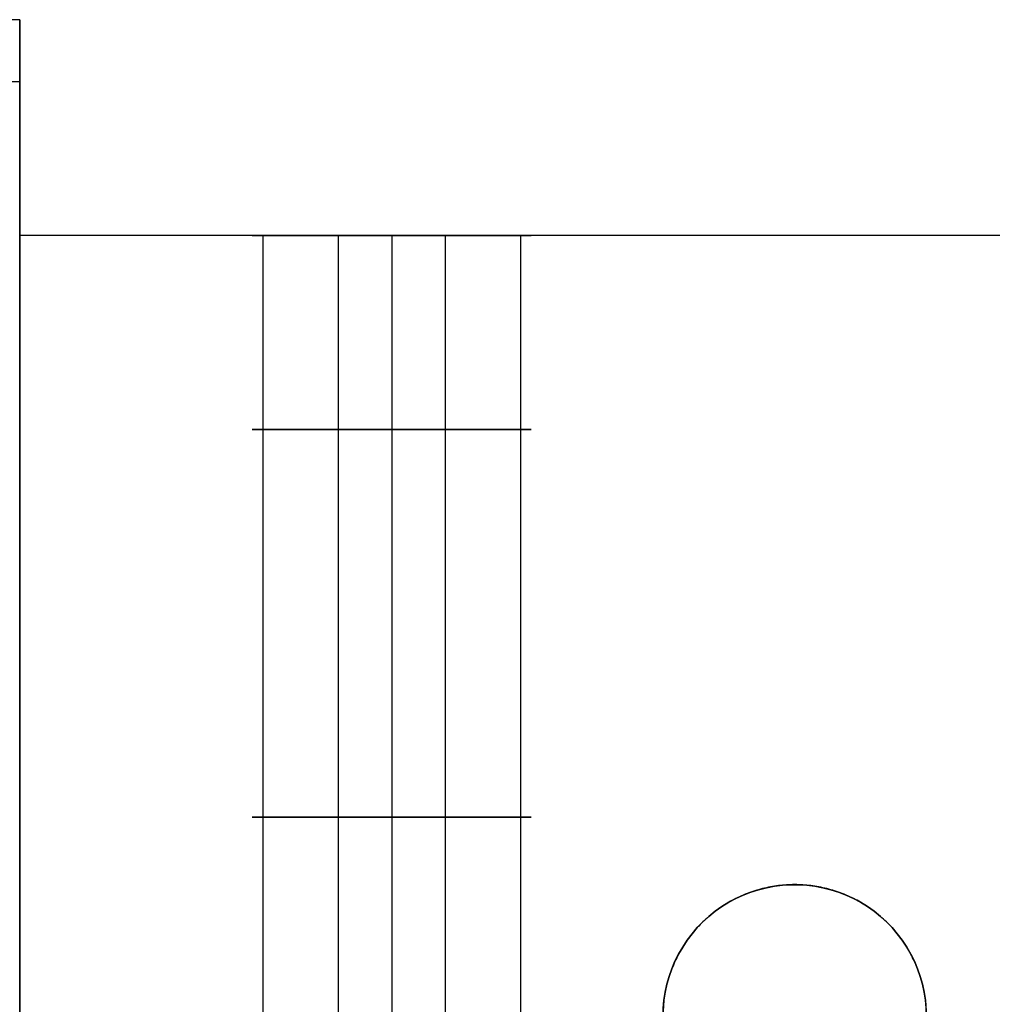
# Model space of a CAD drawing. Units: millimetres. Extents: x -1196 to -86, y -3923 to -3369.
# Drawn here: x -666 to -634, y -3401 to -3369 of the extents above; entities that cross this region are included whole.
import ezdxf

# ---------------------------------------------------------------- set-up
doc = ezdxf.new("R2010")
doc.units = ezdxf.units.MM
doc.header["$MEASUREMENT"] = 0
doc.layers.get('0').update_dxf_attribs({"color": 8, "linetype": 'CONTINUOUS'})

# ---------------------------------------------------------------- blocks, each defined once
blk = doc.blocks.new('sgBrepBlock__757116448')
at = {"color": 0}
for p, q in [((-13, 548.629, -779.844), (-13, 498.629, -779.844)), ((-13, 548.629, -770.844), (-13, 498.629, -770.844))]:
    blk.add_line(p, q, dxfattribs=at)
blk.add_polyline3d([(-13, 548.629, -779.844), (-13.277, 548.629, -779.835), (-13.553, 548.629, -779.81), (-13.827, 548.629, -779.767), (-14.098, 548.629, -779.708), (-14.364, 548.629, -779.632), (-14.626, 548.629, -779.54), (-14.881, 548.629, -779.432), (-15.129, 548.629, -779.309), (-15.369, 548.629, -779.17), (-15.6, 548.629, -779.017), (-15.821, 548.629, -778.85), (-16.032, 548.629, -778.67), (-16.231, 548.629, -778.477), (-16.417, 548.629, -778.272), (-16.591, 548.629, -778.056), (-16.751, 548.629, -777.83), (-16.897, 548.629, -777.594), (-17.028, 548.629, -777.35), (-17.144, 548.629, -777.098), (-17.244, 548.629, -776.84), (-17.328, 548.629, -776.575), (-17.396, 548.629, -776.307), (-17.447, 548.629, -776.034), (-17.481, 548.629, -775.759), (-17.498, 548.629, -775.483), (-17.498, 548.629, -775.205), (-17.481, 548.629, -774.929), (-17.447, 548.629, -774.654), (-17.396, 548.629, -774.381), (-17.328, 548.629, -774.113), (-17.244, 548.629, -773.848), (-17.144, 548.629, -773.59), (-17.028, 548.629, -773.338), (-16.897, 548.629, -773.094), (-16.751, 548.629, -772.858), (-16.591, 548.629, -772.632), (-16.417, 548.629, -772.416), (-16.231, 548.629, -772.211), (-16.032, 548.629, -772.018), (-15.821, 548.629, -771.838), (-15.6, 548.629, -771.671), (-15.369, 548.629, -771.518), (-15.129, 548.629, -771.379), (-14.881, 548.629, -771.256), (-14.626, 548.629, -771.148), (-14.364, 548.629, -771.056), (-14.098, 548.629, -770.98), (-13.827, 548.629, -770.921), (-13.553, 548.629, -770.878), (-13, 548.629, -770.844)], dxfattribs=at)
for points in [[(-17.157, 548.629, -773.622), (-17.157, 498.629, -773.622)], [(-17.157, 548.629, -777.066), (-17.157, 498.629, -777.066)], [(-14.722, 548.629, -771.187), (-14.722, 498.629, -771.187)], [(-14.722, 548.629, -779.501), (-14.722, 498.629, -779.501)], [(-13, 542.379, -770.844), (-13.277, 542.379, -770.853), (-13.553, 542.379, -770.878), (-13.827, 542.379, -770.921), (-14.098, 542.379, -770.98), (-14.364, 542.379, -771.056), (-14.626, 542.379, -771.148), (-14.881, 542.379, -771.256), (-15.129, 542.379, -771.379), (-15.369, 542.379, -771.518), (-15.6, 542.379, -771.671), (-15.821, 542.379, -771.838), (-16.032, 542.379, -772.018), (-16.231, 542.379, -772.211), (-16.417, 542.379, -772.416), (-16.591, 542.379, -772.632), (-16.751, 542.379, -772.858), (-16.897, 542.379, -773.094), (-17.028, 542.379, -773.338), (-17.144, 542.379, -773.59), (-17.244, 542.379, -773.848), (-17.328, 542.379, -774.113), (-17.396, 542.379, -774.381), (-17.447, 542.379, -774.654), (-17.481, 542.379, -774.929), (-17.498, 542.379, -775.205), (-17.498, 542.379, -775.483), (-17.481, 542.379, -775.759), (-17.447, 542.379, -776.034), (-17.396, 542.379, -776.307), (-17.328, 542.379, -776.575), (-17.244, 542.379, -776.84), (-17.144, 542.379, -777.098), (-17.028, 542.379, -777.35), (-16.897, 542.379, -777.594), (-16.751, 542.379, -777.83), (-16.591, 542.379, -778.056), (-16.417, 542.379, -778.272), (-16.231, 542.379, -778.477), (-16.032, 542.379, -778.67), (-15.821, 542.379, -778.85), (-15.6, 542.379, -779.017), (-15.369, 542.379, -779.17), (-15.129, 542.379, -779.309), (-14.881, 542.379, -779.432), (-14.626, 542.379, -779.54), (-14.364, 542.379, -779.632), (-14.098, 542.379, -779.708), (-13.827, 542.379, -779.767), (-13.553, 542.379, -779.81), (-13, 542.379, -779.844)], [(-13, 529.879, -770.844), (-13.277, 529.879, -770.853), (-13.553, 529.879, -770.878), (-13.827, 529.879, -770.921), (-14.098, 529.879, -770.98), (-14.364, 529.879, -771.056), (-14.626, 529.879, -771.148), (-14.881, 529.879, -771.256), (-15.129, 529.879, -771.379), (-15.369, 529.879, -771.518), (-15.6, 529.879, -771.671), (-15.821, 529.879, -771.838), (-16.032, 529.879, -772.018), (-16.231, 529.879, -772.211), (-16.417, 529.879, -772.416), (-16.591, 529.879, -772.632), (-16.751, 529.879, -772.858), (-16.897, 529.879, -773.094), (-17.028, 529.879, -773.338), (-17.144, 529.879, -773.59), (-17.244, 529.879, -773.848), (-17.328, 529.879, -774.113), (-17.396, 529.879, -774.381), (-17.447, 529.879, -774.654), (-17.481, 529.879, -774.929), (-17.498, 529.879, -775.205), (-17.498, 529.879, -775.483), (-17.481, 529.879, -775.759), (-17.447, 529.879, -776.034), (-17.396, 529.879, -776.307), (-17.328, 529.879, -776.575), (-17.244, 529.879, -776.84), (-17.144, 529.879, -777.098), (-17.028, 529.879, -777.35), (-16.897, 529.879, -777.594), (-16.751, 529.879, -777.83), (-16.591, 529.879, -778.056), (-16.417, 529.879, -778.272), (-16.231, 529.879, -778.477), (-16.032, 529.879, -778.67), (-15.821, 529.879, -778.85), (-15.6, 529.879, -779.017), (-15.369, 529.879, -779.17), (-15.129, 529.879, -779.309), (-14.881, 529.879, -779.432), (-14.626, 529.879, -779.54), (-14.364, 529.879, -779.632), (-14.098, 529.879, -779.708), (-13.827, 529.879, -779.767), (-13.553, 529.879, -779.81), (-13, 529.879, -779.844)]]:
    blk.add_spline(points, degree=3, dxfattribs=at)
at = {"color": 0, "invisible_edges": 15}
for points in [[(-17.328, 498.629, -774.113), (-17.328, 548.629, -774.113), (-17.481, 548.629, -774.929)], [(-17.481, 498.629, -774.929), (-17.481, 548.629, -774.929), (-17.481, 548.629, -775.759)], [(-17.481, 498.629, -774.929), (-17.328, 498.629, -774.113), (-17.481, 548.629, -774.929)], [(-17.481, 498.629, -775.759), (-17.481, 548.629, -775.759), (-17.328, 548.629, -776.575)], [(-17.481, 498.629, -775.759), (-17.481, 498.629, -774.929), (-17.481, 548.629, -775.759)], [(-17.328, 498.629, -776.575), (-17.481, 498.629, -775.759), (-17.328, 548.629, -776.575)], [(-17.028, 498.629, -773.338), (-17.028, 548.629, -773.338), (-17.328, 548.629, -774.113)], [(-17.328, 498.629, -774.113), (-17.028, 498.629, -773.338), (-17.328, 548.629, -774.113)], [(-17.328, 498.629, -776.575), (-17.328, 548.629, -776.575), (-17.028, 548.629, -777.35)], [(-17.028, 498.629, -777.35), (-17.328, 498.629, -776.575), (-17.028, 548.629, -777.35)], [(-16.591, 498.629, -772.632), (-16.591, 548.629, -772.632), (-17.028, 548.629, -773.338)], [(-17.028, 498.629, -773.338), (-16.591, 498.629, -772.632), (-17.028, 548.629, -773.338)], [(-16.591, 498.629, -778.056), (-17.028, 548.629, -777.35), (-16.591, 548.629, -778.056)], [(-16.591, 498.629, -778.056), (-17.028, 498.629, -777.35), (-17.028, 548.629, -777.35)], [(-16.032, 498.629, -772.018), (-16.032, 548.629, -772.018), (-16.591, 548.629, -772.632)], [(-16.591, 498.629, -772.632), (-16.032, 498.629, -772.018), (-16.591, 548.629, -772.632)], [(-16.591, 498.629, -778.056), (-16.591, 548.629, -778.056), (-16.032, 548.629, -778.67)], [(-16.032, 498.629, -778.67), (-16.591, 498.629, -778.056), (-16.032, 548.629, -778.67)], [(-15.369, 498.629, -771.518), (-15.369, 548.629, -771.518), (-16.032, 548.629, -772.018)], [(-16.032, 498.629, -772.018), (-15.369, 498.629, -771.518), (-16.032, 548.629, -772.018)], [(-15.369, 498.629, -779.17), (-16.032, 548.629, -778.67), (-15.369, 548.629, -779.17)], [(-15.369, 498.629, -779.17), (-16.032, 498.629, -778.67), (-16.032, 548.629, -778.67)], [(-14.626, 498.629, -771.148), (-14.626, 548.629, -771.148), (-15.369, 548.629, -771.518)], [(-15.369, 498.629, -771.518), (-14.626, 498.629, -771.148), (-15.369, 548.629, -771.518)], [(-15.369, 498.629, -779.17), (-15.369, 548.629, -779.17), (-14.626, 548.629, -779.54)], [(-14.626, 498.629, -779.54), (-15.369, 498.629, -779.17), (-14.626, 548.629, -779.54)], [(-13.827, 498.629, -770.921), (-13.827, 548.629, -770.921), (-14.626, 548.629, -771.148)], [(-14.626, 498.629, -771.148), (-13.827, 498.629, -770.921), (-14.626, 548.629, -771.148)], [(-13.827, 498.629, -779.767), (-14.626, 498.629, -779.54), (-14.626, 548.629, -779.54)], [(-13.827, 498.629, -779.767), (-14.626, 548.629, -779.54), (-13.827, 548.629, -779.767)], [(-13, 498.629, -770.844), (-13, 548.629, -770.844), (-13.827, 548.629, -770.921)], [(-13.827, 498.629, -770.921), (-13, 498.629, -770.844), (-13.827, 548.629, -770.921)], [(-13, 498.629, -779.844), (-13.827, 498.629, -779.767), (-13.827, 548.629, -779.767)], [(-13, 498.629, -779.844), (-13.827, 548.629, -779.767), (-13, 548.629, -779.844)]]:
    blk.add_3dface(points, dxfattribs=at)
blk = doc.blocks.new('sgBrepBlock__306891232')
at = {"color": 0}
for q in [(-505, 553.594, 636.659), (-25, 493.594, 636.659)]:
    blk.add_line((-25, 553.594, 636.659), q, dxfattribs=at)
at = {"color": 0, "invisible_edges": 15}
for points in [[(-505, 553.594, 636.659), (-25, 553.594, 636.659), (-45, 496.629, 636.659)], [(-25, 553.594, 636.659), (-25, 493.594, 636.659), (-45, 496.629, 636.659)]]:
    blk.add_3dface(points, dxfattribs=at)
blk = doc.blocks.new('sgBrepBlock__306891408')
at = {"color": 0}
for p, q in [((-25, 553.594, 636.659), (-505, 553.594, 636.659)), ((-25, 553.594, 659.659), (-505, 553.594, 659.659)), ((-25, 553.594, 659.659), (-25, 553.594, 636.659))]:
    blk.add_line(p, q, dxfattribs=at)
at = {"color": 0, "invisible_edges": 15}
for points in [[(-25, 553.594, 636.659), (-505, 553.594, 636.659), (-505, 553.594, 659.659)], [(-25, 553.594, 659.659), (-25, 553.594, 636.659), (-505, 553.594, 659.659)]]:
    blk.add_3dface(points, dxfattribs=at)
blk = doc.blocks.new('sgBrepBlock__306891584')
at = {"color": 0}
for p, q in [((-25, 555.594, 659.659), (-505, 555.594, 659.659)), ((-25, 555.594, 659.659), (-25, 553.594, 659.659)), ((-25, 553.594, 659.659), (-505, 553.594, 659.659))]:
    blk.add_line(p, q, dxfattribs=at)
at = {"color": 0, "invisible_edges": 15}
for points in [[(-505, 553.594, 659.659), (-25, 555.594, 659.659), (-25, 553.594, 659.659)], [(-505, 555.594, 659.659), (-25, 555.594, 659.659), (-505, 553.594, 659.659)]]:
    blk.add_3dface(points, dxfattribs=at)
blk = doc.blocks.new('sgBrepBlock__306891760')
at = {"color": 0}
for p, q in [((-25, 555.594, 659.659), (-505, 555.594, 659.659)), ((-25, 555.594, 634.243), (-505, 555.594, 634.243)), ((-25, 555.594, 634.243), (-25, 555.594, 659.659))]:
    blk.add_line(p, q, dxfattribs=at)
at = {"color": 0, "invisible_edges": 15}
for points in [[(-25, 555.594, 659.659), (-505, 555.594, 659.659), (-505, 555.594, 634.243)], [(-25, 555.594, 634.243), (-25, 555.594, 659.659), (-505, 555.594, 634.243)]]:
    blk.add_3dface(points, dxfattribs=at)
blk = doc.blocks.new('sgBrepBlock__306892816')
at = {"color": 0}
for p, q in [((-4.25, 523.449, -855.344), (-4.25, 523.449, 634.656)), ((4.25, 523.449, -855.344), (4.25, 523.449, 634.656))]:
    blk.add_line(p, q, dxfattribs=at)
for points in [[(4.25, 523.449, 634.656), (4.242, 523.71, 634.656), (4.218, 523.971, 634.656), (4.178, 524.23, 634.656), (4.122, 524.485, 634.656), (4.05, 524.737, 634.656), (3.963, 524.984, 634.656), (3.861, 525.225, 634.656), (3.744, 525.459, 634.656), (3.613, 525.686, 634.656), (3.469, 525.904, 634.656), (3.311, 526.113, 634.656), (3.141, 526.312, 634.656), (2.959, 526.5, 634.656), (2.765, 526.676, 634.656), (2.561, 526.84, 634.656), (2.348, 526.992, 634.656), (2.125, 527.129, 634.656), (1.894, 527.253, 634.656), (1.657, 527.363, 634.656), (1.413, 527.457, 634.656), (1.163, 527.536, 634.656), (0.909, 527.6, 634.656), (0.652, 527.648, 634.656), (0.392, 527.681, 634.656), (0.131, 527.697, 634.656), (-0.131, 527.697, 634.656), (-0.392, 527.681, 634.656), (-0.652, 527.648, 634.656), (-0.909, 527.6, 634.656), (-1.163, 527.536, 634.656), (-1.413, 527.457, 634.656), (-1.657, 527.363, 634.656), (-1.894, 527.253, 634.656), (-2.125, 527.129, 634.656), (-2.348, 526.992, 634.656), (-2.561, 526.84, 634.656), (-2.765, 526.676, 634.656), (-2.959, 526.5, 634.656), (-3.141, 526.312, 634.656), (-3.311, 526.113, 634.656), (-3.469, 525.904, 634.656), (-3.613, 525.686, 634.656), (-3.744, 525.459, 634.656), (-3.861, 525.225, 634.656), (-3.963, 524.984, 634.656), (-4.05, 524.737, 634.656), (-4.122, 524.485, 634.656), (-4.178, 524.23, 634.656), (-4.218, 523.971, 634.656), (-4.25, 523.449, 634.656)], [(-4.25, 523.449, -855.344), (-4.242, 523.71, -855.344), (-4.218, 523.971, -855.344), (-4.178, 524.23, -855.344), (-4.122, 524.485, -855.344), (-4.05, 524.737, -855.344), (-3.963, 524.984, -855.344), (-3.861, 525.225, -855.344), (-3.744, 525.459, -855.344), (-3.613, 525.686, -855.344), (-3.469, 525.904, -855.344), (-3.311, 526.113, -855.344), (-3.141, 526.312, -855.344), (-2.959, 526.5, -855.344), (-2.765, 526.676, -855.344), (-2.561, 526.84, -855.344), (-2.348, 526.992, -855.344), (-2.125, 527.129, -855.344), (-1.894, 527.253, -855.344), (-1.657, 527.363, -855.344), (-1.413, 527.457, -855.344), (-1.163, 527.536, -855.344), (-0.909, 527.6, -855.344), (-0.652, 527.648, -855.344), (-0.392, 527.681, -855.344), (-0.131, 527.697, -855.344), (0.131, 527.697, -855.344), (0.392, 527.681, -855.344), (0.652, 527.648, -855.344), (0.909, 527.6, -855.344), (1.163, 527.536, -855.344), (1.413, 527.457, -855.344), (1.657, 527.363, -855.344), (1.894, 527.253, -855.344), (2.125, 527.129, -855.344), (2.348, 526.992, -855.344), (2.561, 526.84, -855.344), (2.765, 526.676, -855.344), (2.959, 526.5, -855.344), (3.141, 526.312, -855.344), (3.311, 526.113, -855.344), (3.469, 525.904, -855.344), (3.613, 525.686, -855.344), (3.744, 525.459, -855.344), (3.861, 525.225, -855.344), (3.963, 524.984, -855.344), (4.05, 524.737, -855.344), (4.122, 524.485, -855.344), (4.178, 524.23, -855.344), (4.218, 523.971, -855.344), (4.25, 523.449, -855.344)]]:
    blk.add_polyline3d(points, dxfattribs=at)
for points in [[(4.25, 523.449, -669.094), (4.242, 523.71, -669.094), (4.218, 523.971, -669.094), (4.178, 524.23, -669.094), (4.122, 524.485, -669.094), (4.05, 524.737, -669.094), (3.963, 524.984, -669.094), (3.861, 525.225, -669.094), (3.744, 525.459, -669.094), (3.613, 525.686, -669.094), (3.469, 525.904, -669.094), (3.311, 526.113, -669.094), (3.141, 526.312, -669.094), (2.959, 526.5, -669.094), (2.765, 526.676, -669.094), (2.561, 526.84, -669.094), (2.348, 526.992, -669.094), (2.125, 527.129, -669.094), (1.894, 527.253, -669.094), (1.657, 527.363, -669.094), (1.413, 527.457, -669.094), (1.163, 527.536, -669.094), (0.909, 527.6, -669.094), (0.652, 527.648, -669.094), (0.392, 527.681, -669.094), (0.131, 527.697, -669.094), (-0.131, 527.697, -669.094), (-0.392, 527.681, -669.094), (-0.652, 527.648, -669.094), (-0.909, 527.6, -669.094), (-1.163, 527.536, -669.094), (-1.413, 527.457, -669.094), (-1.657, 527.363, -669.094), (-1.894, 527.253, -669.094), (-2.125, 527.129, -669.094), (-2.348, 526.992, -669.094), (-2.561, 526.84, -669.094), (-2.765, 526.676, -669.094), (-2.959, 526.5, -669.094), (-3.141, 526.312, -669.094), (-3.311, 526.113, -669.094), (-3.469, 525.904, -669.094), (-3.613, 525.686, -669.094), (-3.744, 525.459, -669.094), (-3.861, 525.225, -669.094), (-3.963, 524.984, -669.094), (-4.05, 524.737, -669.094), (-4.122, 524.485, -669.094), (-4.178, 524.23, -669.094), (-4.218, 523.971, -669.094), (-4.25, 523.449, -669.094)], [(4.25, 523.449, -296.594), (4.242, 523.71, -296.594), (4.218, 523.971, -296.594), (4.178, 524.23, -296.594), (4.122, 524.485, -296.594), (4.05, 524.737, -296.594), (3.963, 524.984, -296.594), (3.861, 525.225, -296.594), (3.744, 525.459, -296.594), (3.613, 525.686, -296.594), (3.469, 525.904, -296.594), (3.311, 526.113, -296.594), (3.141, 526.312, -296.594), (2.959, 526.5, -296.594), (2.765, 526.676, -296.594), (2.561, 526.84, -296.594), (2.348, 526.992, -296.594), (2.125, 527.129, -296.594), (1.894, 527.253, -296.594), (1.657, 527.363, -296.594), (1.413, 527.457, -296.594), (1.163, 527.536, -296.594), (0.909, 527.6, -296.594), (0.652, 527.648, -296.594), (0.392, 527.681, -296.594), (0.131, 527.697, -296.594), (-0.131, 527.697, -296.594), (-0.392, 527.681, -296.594), (-0.652, 527.648, -296.594), (-0.909, 527.6, -296.594), (-1.163, 527.536, -296.594), (-1.413, 527.457, -296.594), (-1.657, 527.363, -296.594), (-1.894, 527.253, -296.594), (-2.125, 527.129, -296.594), (-2.348, 526.992, -296.594), (-2.561, 526.84, -296.594), (-2.765, 526.676, -296.594), (-2.959, 526.5, -296.594), (-3.141, 526.312, -296.594), (-3.311, 526.113, -296.594), (-3.469, 525.904, -296.594), (-3.613, 525.686, -296.594), (-3.744, 525.459, -296.594), (-3.861, 525.225, -296.594), (-3.963, 524.984, -296.594), (-4.05, 524.737, -296.594), (-4.122, 524.485, -296.594), (-4.178, 524.23, -296.594), (-4.218, 523.971, -296.594), (-4.25, 523.449, -296.594)], [(4.25, 523.449, 75.906), (4.242, 523.71, 75.906), (4.218, 523.971, 75.906), (4.178, 524.23, 75.906), (4.122, 524.485, 75.906), (4.05, 524.737, 75.906), (3.963, 524.984, 75.906), (3.861, 525.225, 75.906), (3.744, 525.459, 75.906), (3.613, 525.686, 75.906), (3.469, 525.904, 75.906), (3.311, 526.113, 75.906), (3.141, 526.312, 75.906), (2.959, 526.5, 75.906), (2.765, 526.676, 75.906), (2.561, 526.84, 75.906), (2.348, 526.992, 75.906), (2.125, 527.129, 75.906), (1.894, 527.253, 75.906), (1.657, 527.363, 75.906), (1.413, 527.457, 75.906), (1.163, 527.536, 75.906), (0.909, 527.6, 75.906), (0.652, 527.648, 75.906), (0.392, 527.681, 75.906), (0.131, 527.697, 75.906), (-0.131, 527.697, 75.906), (-0.392, 527.681, 75.906), (-0.652, 527.648, 75.906), (-0.909, 527.6, 75.906), (-1.163, 527.536, 75.906), (-1.413, 527.457, 75.906), (-1.657, 527.363, 75.906), (-1.894, 527.253, 75.906), (-2.125, 527.129, 75.906), (-2.348, 526.992, 75.906), (-2.561, 526.84, 75.906), (-2.765, 526.676, 75.906), (-2.959, 526.5, 75.906), (-3.141, 526.312, 75.906), (-3.311, 526.113, 75.906), (-3.469, 525.904, 75.906), (-3.613, 525.686, 75.906), (-3.744, 525.459, 75.906), (-3.861, 525.225, 75.906), (-3.963, 524.984, 75.906), (-4.05, 524.737, 75.906), (-4.122, 524.485, 75.906), (-4.178, 524.23, 75.906), (-4.218, 523.971, 75.906), (-4.25, 523.449, 75.906)], [(4.25, 523.449, 448.406), (4.242, 523.71, 448.406), (4.218, 523.971, 448.406), (4.178, 524.23, 448.406), (4.122, 524.485, 448.406), (4.05, 524.737, 448.406), (3.963, 524.984, 448.406), (3.861, 525.225, 448.406), (3.744, 525.459, 448.406), (3.613, 525.686, 448.406), (3.469, 525.904, 448.406), (3.311, 526.113, 448.406), (3.141, 526.312, 448.406), (2.959, 526.5, 448.406), (2.765, 526.676, 448.406), (2.561, 526.84, 448.406), (2.348, 526.992, 448.406), (2.125, 527.129, 448.406), (1.894, 527.253, 448.406), (1.657, 527.363, 448.406), (1.413, 527.457, 448.406), (1.163, 527.536, 448.406), (0.909, 527.6, 448.406), (0.652, 527.648, 448.406), (0.392, 527.681, 448.406), (0.131, 527.697, 448.406), (-0.131, 527.697, 448.406), (-0.392, 527.681, 448.406), (-0.652, 527.648, 448.406), (-0.909, 527.6, 448.406), (-1.163, 527.536, 448.406), (-1.413, 527.457, 448.406), (-1.657, 527.363, 448.406), (-1.894, 527.253, 448.406), (-2.125, 527.129, 448.406), (-2.348, 526.992, 448.406), (-2.561, 526.84, 448.406), (-2.765, 526.676, 448.406), (-2.959, 526.5, 448.406), (-3.141, 526.312, 448.406), (-3.311, 526.113, 448.406), (-3.469, 525.904, 448.406), (-3.613, 525.686, 448.406), (-3.744, 525.459, 448.406), (-3.861, 525.225, 448.406), (-3.963, 524.984, 448.406), (-4.05, 524.737, 448.406), (-4.122, 524.485, 448.406), (-4.178, 524.23, 448.406), (-4.218, 523.971, 448.406), (-4.25, 523.449, 448.406)], [(-1.626, 527.375, -855.344), (-1.626, 527.375, 634.656)], [(1.626, 527.375, -855.344), (1.626, 527.375, 634.656)], [(-3.926, 525.075, -855.344), (-3.926, 525.075, 634.656)], [(3.926, 525.075, -855.344), (3.926, 525.075, 634.656)]]:
    blk.add_spline(points, degree=3, dxfattribs=at)
at = {"color": 0, "invisible_edges": 15}
for points in [[(-1.894, 527.253, 634.656), (-1.163, 527.536, -855.344), (-1.894, 527.253, -855.344)], [(-1.894, 527.253, 634.656), (-1.163, 527.536, 634.656), (-1.163, 527.536, -855.344)], [(-1.163, 527.536, 634.656), (-0.392, 527.681, -855.344), (-1.163, 527.536, -855.344)], [(-1.163, 527.536, 634.656), (-0.392, 527.681, 634.656), (-0.392, 527.681, -855.344)], [(-0.392, 527.681, 634.656), (0.392, 527.681, -855.344), (-0.392, 527.681, -855.344)], [(-0.392, 527.681, 634.656), (0.392, 527.681, 634.656), (0.392, 527.681, -855.344)], [(0.392, 527.681, 634.656), (1.163, 527.536, -855.344), (0.392, 527.681, -855.344)], [(0.392, 527.681, 634.656), (1.163, 527.536, 634.656), (1.163, 527.536, -855.344)], [(1.163, 527.536, 634.656), (1.894, 527.253, -855.344), (1.163, 527.536, -855.344)], [(1.163, 527.536, 634.656), (1.894, 527.253, 634.656), (1.894, 527.253, -855.344)], [(-2.561, 526.84, 634.656), (-1.894, 527.253, -855.344), (-2.561, 526.84, -855.344)], [(-2.561, 526.84, 634.656), (-1.894, 527.253, 634.656), (-1.894, 527.253, -855.344)], [(1.894, 527.253, 634.656), (2.561, 526.84, -855.344), (1.894, 527.253, -855.344)], [(1.894, 527.253, 634.656), (2.561, 526.84, 634.656), (2.561, 526.84, -855.344)], [(-3.141, 526.312, 634.656), (-2.561, 526.84, -855.344), (-3.141, 526.312, -855.344)], [(-3.141, 526.312, 634.656), (-2.561, 526.84, 634.656), (-2.561, 526.84, -855.344)], [(2.561, 526.84, 634.656), (3.141, 526.312, -855.344), (2.561, 526.84, -855.344)], [(2.561, 526.84, 634.656), (3.141, 526.312, 634.656), (3.141, 526.312, -855.344)], [(-3.613, 525.686, 634.656), (-3.141, 526.312, -855.344), (-3.613, 525.686, -855.344)], [(-3.613, 525.686, 634.656), (-3.141, 526.312, 634.656), (-3.141, 526.312, -855.344)], [(3.141, 526.312, 634.656), (3.613, 525.686, -855.344), (3.141, 526.312, -855.344)], [(3.141, 526.312, 634.656), (3.613, 525.686, 634.656), (3.613, 525.686, -855.344)], [(-3.963, 524.984, 634.656), (-3.613, 525.686, -855.344), (-3.963, 524.984, -855.344)], [(-3.963, 524.984, 634.656), (-3.613, 525.686, 634.656), (-3.613, 525.686, -855.344)], [(3.613, 525.686, 634.656), (3.963, 524.984, -855.344), (3.613, 525.686, -855.344)], [(3.613, 525.686, 634.656), (3.963, 524.984, 634.656), (3.963, 524.984, -855.344)], [(-4.178, 524.23, 634.656), (-3.963, 524.984, 634.656), (-3.963, 524.984, -855.344)], [(-4.178, 524.23, 634.656), (-3.963, 524.984, -855.344), (-4.178, 524.23, -855.344)], [(3.963, 524.984, 634.656), (4.178, 524.23, -855.344), (3.963, 524.984, -855.344)], [(3.963, 524.984, 634.656), (4.178, 524.23, 634.656), (4.178, 524.23, -855.344)], [(-4.25, 523.449, 634.656), (-4.178, 524.23, 634.656), (-4.178, 524.23, -855.344)], [(-4.25, 523.449, 634.656), (-4.178, 524.23, -855.344), (-4.25, 523.449, -855.344)], [(4.178, 524.23, 634.656), (4.25, 523.449, 634.656), (4.25, 523.449, -855.344)], [(4.178, 524.23, 634.656), (4.25, 523.449, -855.344), (4.178, 524.23, -855.344)]]:
    blk.add_3dface(points, dxfattribs=at)
blk = doc.blocks.new('sgBrepBlock__306897040')
at = {"color": 0}
for p, q in [((-25, 555.594, 634.243), (-505, 555.594, 634.243)), ((-25, 548.629, 634.243), (-25, 555.594, 634.243)), ((-25, 498.629, 634.243), (-25, 548.629, 634.243))]:
    blk.add_line(p, q, dxfattribs=at)
at = {"color": 0, "invisible_edges": 15}
for points in [[(-25, 555.594, 634.243), (-505, 555.594, 634.243), (-505, 548.629, 634.243)], [(-25, 555.594, 634.243), (-505, 548.629, 634.243), (-25, 548.629, 634.243)], [(-25, 498.629, 634.243), (-505, 548.629, 634.243), (-505, 498.629, 634.243)], [(-25, 548.629, 634.243), (-505, 548.629, 634.243), (-25, 498.629, 634.243)]]:
    blk.add_3dface(points, dxfattribs=at)
blk = doc.blocks.new('sgBrepBlock__306897216')
at = {"color": 0}
for p, q in [((-25, 548.629, 634.243), (-25, 555.594, 634.243)), ((-25, 555.594, 634.243), (-25, 555.594, 659.659)), ((-25, 555.594, 659.659), (-25, 553.594, 659.659)), ((-25, 553.594, 659.659), (-25, 553.594, 636.659)), ((-25, 553.594, 636.659), (-25, 493.594, 636.659)), ((-25, 498.629, 634.656), (-25, 548.629, 634.656)), ((-25, 548.629, 634.656), (-25, 548.629, 634.243))]:
    blk.add_line(p, q, dxfattribs=at)
at = {"color": 0, "invisible_edges": 15}
for points in [[(-25, 553.594, 636.659), (-25, 548.629, 634.243), (-25, 555.594, 634.243)], [(-25, 555.594, 659.659), (-25, 553.594, 659.659), (-25, 553.594, 636.659)], [(-25, 555.594, 659.659), (-25, 553.594, 636.659), (-25, 555.594, 634.243)], [(-25, 553.594, 636.659), (-25, 548.629, 634.656), (-25, 548.629, 634.243)], [(-25, 553.594, 636.659), (-25, 493.594, 636.659), (-25, 498.629, 634.656)], [(-25, 553.594, 636.659), (-25, 498.629, 634.656), (-25, 548.629, 634.656)]]:
    blk.add_3dface(points, dxfattribs=at)
blk = doc.blocks.new('sgBrepBlock__306897392')
at = {"color": 0}
for p in [(-25, 498.629, 634.656), (25, 548.629, 634.656)]:
    blk.add_line(p, (-25, 548.629, 634.656), dxfattribs=at)
blk.add_polyline3d([(4.242, 523.71, 634.656), (4.218, 523.971, 634.656), (4.178, 524.23, 634.656), (4.122, 524.485, 634.656), (4.05, 524.737, 634.656), (3.963, 524.984, 634.656), (3.861, 525.225, 634.656), (3.744, 525.459, 634.656), (3.613, 525.686, 634.656), (3.469, 525.904, 634.656), (3.311, 526.113, 634.656), (3.141, 526.312, 634.656), (2.959, 526.5, 634.656), (2.765, 526.676, 634.656), (2.561, 526.84, 634.656), (2.348, 526.992, 634.656), (2.125, 527.129, 634.656), (1.894, 527.253, 634.656), (1.657, 527.363, 634.656), (1.413, 527.457, 634.656), (1.163, 527.536, 634.656), (0.909, 527.6, 634.656), (0.652, 527.648, 634.656), (0.392, 527.681, 634.656), (0.131, 527.697, 634.656), (-0.131, 527.697, 634.656), (-0.392, 527.681, 634.656), (-0.652, 527.648, 634.656), (-0.909, 527.6, 634.656), (-1.163, 527.536, 634.656), (-1.413, 527.457, 634.656), (-1.657, 527.363, 634.656), (-1.894, 527.253, 634.656), (-2.125, 527.129, 634.656), (-2.348, 526.992, 634.656), (-2.561, 526.84, 634.656), (-2.765, 526.676, 634.656), (-2.959, 526.5, 634.656), (-3.141, 526.312, 634.656), (-3.311, 526.113, 634.656), (-3.469, 525.904, 634.656), (-3.613, 525.686, 634.656), (-3.744, 525.459, 634.656), (-3.861, 525.225, 634.656), (-3.963, 524.984, 634.656), (-4.05, 524.737, 634.656), (-4.122, 524.485, 634.656), (-4.178, 524.23, 634.656), (-4.218, 523.971, 634.656), (-4.25, 523.449, 634.656)], dxfattribs=at)
at = {"color": 0, "invisible_edges": 15}
for points in [[(25, 548.629, 634.656), (-25, 548.629, 634.656), (0.392, 527.681, 634.656)], [(-25, 548.629, 634.656), (-3.613, 525.686, 634.656), (-3.141, 526.312, 634.656)], [(-25, 548.629, 634.656), (-3.963, 524.984, 634.656), (-3.613, 525.686, 634.656)], [(-25, 548.629, 634.656), (-4.178, 524.23, 634.656), (-3.963, 524.984, 634.656)], [(-25, 548.629, 634.656), (-4.25, 523.449, 634.656), (-4.178, 524.23, 634.656)], [(-25, 548.629, 634.656), (-25, 498.629, 634.656), (-4.25, 523.449, 634.656)], [(-2.561, 526.84, 634.656), (-25, 548.629, 634.656), (-3.141, 526.312, 634.656)], [(-1.894, 527.253, 634.656), (-25, 548.629, 634.656), (-2.561, 526.84, 634.656)], [(-1.163, 527.536, 634.656), (-25, 548.629, 634.656), (-1.894, 527.253, 634.656)], [(-0.392, 527.681, 634.656), (-25, 548.629, 634.656), (-1.163, 527.536, 634.656)], [(0.392, 527.681, 634.656), (-25, 548.629, 634.656), (-0.392, 527.681, 634.656)], [(25, 548.629, 634.656), (0.392, 527.681, 634.656), (1.163, 527.536, 634.656)], [(25, 548.629, 634.656), (1.163, 527.536, 634.656), (1.894, 527.253, 634.656)], [(25, 548.629, 634.656), (1.894, 527.253, 634.656), (2.561, 526.84, 634.656)], [(25, 548.629, 634.656), (2.561, 526.84, 634.656), (3.141, 526.312, 634.656)], [(25, 548.629, 634.656), (3.141, 526.312, 634.656), (3.613, 525.686, 634.656)], [(25, 548.629, 634.656), (3.613, 525.686, 634.656), (3.963, 524.984, 634.656)], [(25, 548.629, 634.656), (3.963, 524.984, 634.656), (4.178, 524.23, 634.656)], [(25, 548.629, 634.656), (4.178, 524.23, 634.656), (4.25, 523.449, 634.656)], [(25, 548.629, 634.656), (4.25, 523.449, 634.656), (25, 498.629, 634.656)]]:
    blk.add_3dface(points, dxfattribs=at)
blk = doc.blocks.new('sgBrepBlock__306897744')
at = {"color": 0}
for p, q in [((-25, 548.629, -855.344), (-25, 498.629, -855.344)), ((25, 548.629, -855.344), (-25, 548.629, -855.344))]:
    blk.add_line(p, q, dxfattribs=at)
blk.add_polyline3d([(-4.242, 523.71, -855.344), (-4.218, 523.971, -855.344), (-4.178, 524.23, -855.344), (-4.122, 524.485, -855.344), (-4.05, 524.737, -855.344), (-3.963, 524.984, -855.344), (-3.861, 525.225, -855.344), (-3.744, 525.459, -855.344), (-3.613, 525.686, -855.344), (-3.469, 525.904, -855.344), (-3.311, 526.113, -855.344), (-3.141, 526.312, -855.344), (-2.959, 526.5, -855.344), (-2.765, 526.676, -855.344), (-2.561, 526.84, -855.344), (-2.348, 526.992, -855.344), (-2.125, 527.129, -855.344), (-1.894, 527.253, -855.344), (-1.657, 527.363, -855.344), (-1.413, 527.457, -855.344), (-1.163, 527.536, -855.344), (-0.909, 527.6, -855.344), (-0.652, 527.648, -855.344), (-0.392, 527.681, -855.344), (-0.131, 527.697, -855.344), (0.131, 527.697, -855.344), (0.392, 527.681, -855.344), (0.652, 527.648, -855.344), (0.909, 527.6, -855.344), (1.163, 527.536, -855.344), (1.413, 527.457, -855.344), (1.657, 527.363, -855.344), (1.894, 527.253, -855.344), (2.125, 527.129, -855.344), (2.348, 526.992, -855.344), (2.561, 526.84, -855.344), (2.765, 526.676, -855.344), (2.959, 526.5, -855.344), (3.141, 526.312, -855.344), (3.311, 526.113, -855.344), (3.469, 525.904, -855.344), (3.613, 525.686, -855.344), (3.744, 525.459, -855.344), (3.861, 525.225, -855.344), (3.963, 524.984, -855.344), (4.05, 524.737, -855.344), (4.122, 524.485, -855.344), (4.178, 524.23, -855.344), (4.218, 523.971, -855.344), (4.25, 523.449, -855.344)], dxfattribs=at)
at = {"color": 0, "invisible_edges": 15}
for points in [[(-25, 548.629, -855.344), (-1.894, 527.253, -855.344), (-2.561, 526.84, -855.344)], [(-25, 548.629, -855.344), (-1.163, 527.536, -855.344), (-1.894, 527.253, -855.344)], [(-25, 548.629, -855.344), (-0.392, 527.681, -855.344), (-1.163, 527.536, -855.344)], [(-25, 548.629, -855.344), (0.392, 527.681, -855.344), (-0.392, 527.681, -855.344)], [(-25, 548.629, -855.344), (-4.25, 523.449, -855.344), (-25, 498.629, -855.344)], [(-25, 548.629, -855.344), (25, 548.629, -855.344), (0.392, 527.681, -855.344)], [(-25, 548.629, -855.344), (-4.178, 524.23, -855.344), (-4.25, 523.449, -855.344)], [(-25, 548.629, -855.344), (-3.963, 524.984, -855.344), (-4.178, 524.23, -855.344)], [(-25, 548.629, -855.344), (-3.613, 525.686, -855.344), (-3.963, 524.984, -855.344)], [(-25, 548.629, -855.344), (-3.141, 526.312, -855.344), (-3.613, 525.686, -855.344)], [(-25, 548.629, -855.344), (-2.561, 526.84, -855.344), (-3.141, 526.312, -855.344)], [(0.392, 527.681, -855.344), (25, 548.629, -855.344), (1.163, 527.536, -855.344)], [(1.163, 527.536, -855.344), (25, 548.629, -855.344), (1.894, 527.253, -855.344)], [(1.894, 527.253, -855.344), (25, 548.629, -855.344), (2.561, 526.84, -855.344)], [(2.561, 526.84, -855.344), (25, 548.629, -855.344), (3.141, 526.312, -855.344)], [(25, 548.629, -855.344), (3.613, 525.686, -855.344), (3.141, 526.312, -855.344)], [(25, 548.629, -855.344), (3.963, 524.984, -855.344), (3.613, 525.686, -855.344)], [(25, 548.629, -855.344), (4.178, 524.23, -855.344), (3.963, 524.984, -855.344)], [(25, 548.629, -855.344), (4.25, 523.449, -855.344), (4.178, 524.23, -855.344)], [(25, 548.629, -855.344), (25, 498.629, -855.344), (4.25, 523.449, -855.344)]]:
    blk.add_3dface(points, dxfattribs=at)
blk = doc.blocks.new('sgBrepBlock__306900384')
at = {"color": 0}
for p, q in [((-25, 498.629, 634.243), (-25, 548.629, 634.243)), ((-25, 548.629, 634.243), (-25, 548.629, -855.344)), ((-25, 548.629, -855.344), (-25, 498.629, -855.344))]:
    blk.add_line(p, q, dxfattribs=at)
at = {"color": 0, "invisible_edges": 15}
for points in [[(-25, 498.629, -845.344), (-25, 548.629, -855.344), (-25, 498.629, -855.344)], [(-25, 498.629, -69.841), (-25, 548.629, -855.344), (-25, 498.629, -845.344)], [(-25, 498.629, 634.243), (-25, 548.629, 634.243), (-25, 498.629, -69.841)], [(-25, 548.629, 634.243), (-25, 548.629, -855.344), (-25, 498.629, -69.841)]]:
    blk.add_3dface(points, dxfattribs=at)
blk = doc.blocks.new('sgBrepBlock__306900736')
at = {"color": 0}
for p, q in [((-25, 548.629, 634.656), (-25, 548.629, 634.243)), ((25, 548.629, 634.656), (-25, 548.629, 634.656)), ((25, 548.629, -855.344), (-25, 548.629, -855.344)), ((-25, 548.629, 634.243), (-25, 548.629, -855.344))]:
    blk.add_line(p, q, dxfattribs=at)
for points in [[(-13, 548.629, -779.844), (-13.277, 548.629, -779.835), (-13.553, 548.629, -779.81), (-13.827, 548.629, -779.767), (-14.098, 548.629, -779.708), (-14.364, 548.629, -779.632), (-14.626, 548.629, -779.54), (-14.881, 548.629, -779.432), (-15.129, 548.629, -779.309), (-15.369, 548.629, -779.17), (-15.6, 548.629, -779.017), (-15.821, 548.629, -778.85), (-16.032, 548.629, -778.67), (-16.231, 548.629, -778.477), (-16.417, 548.629, -778.272), (-16.591, 548.629, -778.056), (-16.751, 548.629, -777.83), (-16.897, 548.629, -777.594), (-17.028, 548.629, -777.35), (-17.144, 548.629, -777.098), (-17.244, 548.629, -776.84), (-17.328, 548.629, -776.575), (-17.396, 548.629, -776.307), (-17.447, 548.629, -776.034), (-17.481, 548.629, -775.759), (-17.498, 548.629, -775.483), (-17.498, 548.629, -775.205), (-17.481, 548.629, -774.929), (-17.447, 548.629, -774.654), (-17.396, 548.629, -774.381), (-17.328, 548.629, -774.113), (-17.244, 548.629, -773.848), (-17.144, 548.629, -773.59), (-17.028, 548.629, -773.338), (-16.897, 548.629, -773.094), (-16.751, 548.629, -772.858), (-16.591, 548.629, -772.632), (-16.417, 548.629, -772.416), (-16.231, 548.629, -772.211), (-16.032, 548.629, -772.018), (-15.821, 548.629, -771.838), (-15.6, 548.629, -771.671), (-15.369, 548.629, -771.518), (-15.129, 548.629, -771.379), (-14.881, 548.629, -771.256), (-14.626, 548.629, -771.148), (-14.364, 548.629, -771.056), (-14.098, 548.629, -770.98), (-13.827, 548.629, -770.921), (-13.553, 548.629, -770.878), (-13, 548.629, -770.844)], [(-13, 548.629, -770.844), (-12.723, 548.629, -770.853), (-12.447, 548.629, -770.878), (-12.173, 548.629, -770.921), (-11.902, 548.629, -770.98), (-11.636, 548.629, -771.056), (-11.374, 548.629, -771.148), (-11.119, 548.629, -771.256), (-10.871, 548.629, -771.379), (-10.631, 548.629, -771.518), (-10.4, 548.629, -771.671), (-10.179, 548.629, -771.838), (-9.968, 548.629, -772.018), (-9.769, 548.629, -772.211), (-9.583, 548.629, -772.416), (-9.409, 548.629, -772.632), (-9.249, 548.629, -772.858), (-9.103, 548.629, -773.094), (-8.972, 548.629, -773.338), (-8.856, 548.629, -773.59), (-8.756, 548.629, -773.848), (-8.672, 548.629, -774.113), (-8.604, 548.629, -774.381), (-8.553, 548.629, -774.654), (-8.519, 548.629, -774.929), (-8.502, 548.629, -775.205), (-8.502, 548.629, -775.483), (-8.519, 548.629, -775.759), (-8.553, 548.629, -776.034), (-8.604, 548.629, -776.307), (-8.672, 548.629, -776.575), (-8.756, 548.629, -776.84), (-8.856, 548.629, -777.098), (-8.972, 548.629, -777.35), (-9.103, 548.629, -777.594), (-9.249, 548.629, -777.83), (-9.409, 548.629, -778.056), (-9.583, 548.629, -778.272), (-9.769, 548.629, -778.477), (-9.968, 548.629, -778.67), (-10.179, 548.629, -778.85), (-10.4, 548.629, -779.017), (-10.631, 548.629, -779.17), (-10.871, 548.629, -779.309), (-11.119, 548.629, -779.432), (-11.374, 548.629, -779.54), (-11.636, 548.629, -779.632), (-11.902, 548.629, -779.708), (-12.173, 548.629, -779.767), (-12.447, 548.629, -779.81), (-13, 548.629, -779.844)]]:
    blk.add_polyline3d(points, dxfattribs=at)
at = {"color": 0, "invisible_edges": 15}
for points in [[(-16.591, 548.629, -778.056), (-16.032, 548.629, -778.67), (-25, 548.629, -855.344)], [(-15.369, 548.629, -779.17), (-25, 548.629, -855.344), (-16.032, 548.629, -778.67)], [(-17.028, 548.629, -777.35), (-16.591, 548.629, -778.056), (-25, 548.629, -855.344)], [(-14.626, 548.629, -779.54), (-25, 548.629, -855.344), (-15.369, 548.629, -779.17)], [(-17.328, 548.629, -776.575), (-17.028, 548.629, -777.35), (-25, 548.629, -855.344)], [(-13.827, 548.629, -779.767), (-25, 548.629, -855.344), (-14.626, 548.629, -779.54)], [(-17.481, 548.629, -775.759), (-17.328, 548.629, -776.575), (-25, 548.629, -855.344)], [(-13, 548.629, -779.844), (-25, 548.629, -855.344), (-13.827, 548.629, -779.767)], [(11.374, 548.629, -779.54), (25, 548.629, -855.344), (-25, 548.629, -855.344)], [(-17.481, 548.629, -774.929), (-17.481, 548.629, -775.759), (-25, 548.629, -855.344)], [(11.374, 548.629, -779.54), (-25, 548.629, -855.344), (-11.374, 548.629, -779.54)], [(-12.173, 548.629, -779.767), (-25, 548.629, -855.344), (-13, 548.629, -779.844)], [(-11.374, 548.629, -779.54), (-25, 548.629, -855.344), (-12.173, 548.629, -779.767)], [(-25, 548.629, 634.243), (-17.481, 548.629, -774.929), (-25, 548.629, -855.344)], [(-25, 548.629, 634.243), (-17.328, 548.629, -774.113), (-17.481, 548.629, -774.929)], [(-25, 548.629, 634.243), (-17.028, 548.629, -773.338), (-17.328, 548.629, -774.113)], [(-25, 548.629, 634.243), (-16.591, 548.629, -772.632), (-17.028, 548.629, -773.338)], [(-25, 548.629, 634.243), (-16.032, 548.629, -772.018), (-16.591, 548.629, -772.632)], [(-25, 548.629, 634.243), (-15.369, 548.629, -771.518), (-16.032, 548.629, -772.018)], [(-25, 548.629, 634.243), (-14.626, 548.629, -771.148), (-15.369, 548.629, -771.518)], [(-25, 548.629, 634.243), (-13.827, 548.629, -770.921), (-14.626, 548.629, -771.148)], [(-25, 548.629, 634.243), (-13, 548.629, -770.844), (-13.827, 548.629, -770.921)], [(-25, 548.629, 634.243), (13, 548.629, -770.844), (-13, 548.629, -770.844)], [(25, 548.629, 634.243), (13, 548.629, -770.844), (-25, 548.629, 634.243)], [(25, 548.629, 634.243), (-25, 548.629, 634.243), (-25, 548.629, 634.656)], [(25, 548.629, 634.656), (25, 548.629, 634.243), (-25, 548.629, 634.656)], [(13, 548.629, -770.844), (-12.173, 548.629, -770.921), (-13, 548.629, -770.844)], [(11.374, 548.629, -771.148), (-11.374, 548.629, -771.148), (-12.173, 548.629, -770.921)], [(12.173, 548.629, -770.921), (11.374, 548.629, -771.148), (-12.173, 548.629, -770.921)], [(13, 548.629, -770.844), (12.173, 548.629, -770.921), (-12.173, 548.629, -770.921)], [(11.374, 548.629, -771.148), (10.631, 548.629, -771.518), (-11.374, 548.629, -771.148)], [(10.631, 548.629, -779.17), (-11.374, 548.629, -779.54), (-10.631, 548.629, -779.17)], [(11.374, 548.629, -779.54), (-11.374, 548.629, -779.54), (10.631, 548.629, -779.17)], [(10.631, 548.629, -771.518), (-10.631, 548.629, -771.518), (-11.374, 548.629, -771.148)], [(10.631, 548.629, -771.518), (9.968, 548.629, -772.018), (-10.631, 548.629, -771.518)], [(10.631, 548.629, -779.17), (-10.631, 548.629, -779.17), (-9.968, 548.629, -778.67)], [(9.968, 548.629, -772.018), (-9.968, 548.629, -772.018), (-10.631, 548.629, -771.518)], [(9.968, 548.629, -778.67), (-9.968, 548.629, -778.67), (-9.409, 548.629, -778.056)], [(10.631, 548.629, -779.17), (-9.968, 548.629, -778.67), (9.968, 548.629, -778.67)], [(9.409, 548.629, -772.632), (-9.409, 548.629, -772.632), (-9.968, 548.629, -772.018)], [(9.968, 548.629, -772.018), (9.409, 548.629, -772.632), (-9.968, 548.629, -772.018)], [(9.409, 548.629, -778.056), (9.968, 548.629, -778.67), (-9.409, 548.629, -778.056)], [(8.972, 548.629, -777.35), (-9.409, 548.629, -778.056), (-8.972, 548.629, -777.35)], [(8.972, 548.629, -777.35), (9.409, 548.629, -778.056), (-9.409, 548.629, -778.056)], [(9.409, 548.629, -772.632), (-8.972, 548.629, -773.338), (-9.409, 548.629, -772.632)], [(8.672, 548.629, -776.575), (8.972, 548.629, -777.35), (-8.972, 548.629, -777.35)], [(8.672, 548.629, -776.575), (-8.972, 548.629, -777.35), (-8.672, 548.629, -776.575)], [(8.672, 548.629, -774.113), (-8.672, 548.629, -774.113), (-8.972, 548.629, -773.338)], [(8.972, 548.629, -773.338), (8.672, 548.629, -774.113), (-8.972, 548.629, -773.338)], [(9.409, 548.629, -772.632), (8.972, 548.629, -773.338), (-8.972, 548.629, -773.338)], [(8.519, 548.629, -775.759), (-8.672, 548.629, -776.575), (-8.519, 548.629, -775.759)], [(8.519, 548.629, -775.759), (8.672, 548.629, -776.575), (-8.672, 548.629, -776.575)], [(8.519, 548.629, -774.929), (-8.519, 548.629, -774.929), (-8.672, 548.629, -774.113)], [(8.672, 548.629, -774.113), (8.519, 548.629, -774.929), (-8.672, 548.629, -774.113)], [(8.519, 548.629, -774.929), (8.519, 548.629, -775.759), (-8.519, 548.629, -775.759)], [(8.519, 548.629, -774.929), (-8.519, 548.629, -775.759), (-8.519, 548.629, -774.929)]]:
    blk.add_3dface(points, dxfattribs=at)
blk = doc.blocks.new('sgBrepBlock__306900912')
at = {"color": 0}
for p, q in [((-13, 548.629, -779.844), (-13, 498.629, -779.844)), ((-13, 548.629, -770.844), (-13, 498.629, -770.844))]:
    blk.add_line(p, q, dxfattribs=at)
blk.add_polyline3d([(-13, 548.629, -770.844), (-12.723, 548.629, -770.853), (-12.447, 548.629, -770.878), (-12.173, 548.629, -770.921), (-11.902, 548.629, -770.98), (-11.636, 548.629, -771.056), (-11.374, 548.629, -771.148), (-11.119, 548.629, -771.256), (-10.871, 548.629, -771.379), (-10.631, 548.629, -771.518), (-10.4, 548.629, -771.671), (-10.179, 548.629, -771.838), (-9.968, 548.629, -772.018), (-9.769, 548.629, -772.211), (-9.583, 548.629, -772.416), (-9.409, 548.629, -772.632), (-9.249, 548.629, -772.858), (-9.103, 548.629, -773.094), (-8.972, 548.629, -773.338), (-8.856, 548.629, -773.59), (-8.756, 548.629, -773.848), (-8.672, 548.629, -774.113), (-8.604, 548.629, -774.381), (-8.553, 548.629, -774.654), (-8.519, 548.629, -774.929), (-8.502, 548.629, -775.205), (-8.502, 548.629, -775.483), (-8.519, 548.629, -775.759), (-8.553, 548.629, -776.034), (-8.604, 548.629, -776.307), (-8.672, 548.629, -776.575), (-8.756, 548.629, -776.84), (-8.856, 548.629, -777.098), (-8.972, 548.629, -777.35), (-9.103, 548.629, -777.594), (-9.249, 548.629, -777.83), (-9.409, 548.629, -778.056), (-9.583, 548.629, -778.272), (-9.769, 548.629, -778.477), (-9.968, 548.629, -778.67), (-10.179, 548.629, -778.85), (-10.4, 548.629, -779.017), (-10.631, 548.629, -779.17), (-10.871, 548.629, -779.309), (-11.119, 548.629, -779.432), (-11.374, 548.629, -779.54), (-11.636, 548.629, -779.632), (-11.902, 548.629, -779.708), (-12.173, 548.629, -779.767), (-12.447, 548.629, -779.81), (-13, 548.629, -779.844)], dxfattribs=at)
for points in [[(-11.278, 548.629, -779.501), (-11.278, 498.629, -779.501)], [(-11.278, 548.629, -771.187), (-11.278, 498.629, -771.187)], [(-8.843, 548.629, -777.066), (-8.843, 498.629, -777.066)], [(-8.843, 548.629, -773.622), (-8.843, 498.629, -773.622)], [(-13, 542.379, -779.844), (-12.723, 542.379, -779.835), (-12.447, 542.379, -779.81), (-12.173, 542.379, -779.767), (-11.902, 542.379, -779.708), (-11.636, 542.379, -779.632), (-11.374, 542.379, -779.54), (-11.119, 542.379, -779.432), (-10.871, 542.379, -779.309), (-10.631, 542.379, -779.17), (-10.4, 542.379, -779.017), (-10.179, 542.379, -778.85), (-9.968, 542.379, -778.67), (-9.769, 542.379, -778.477), (-9.583, 542.379, -778.272), (-9.409, 542.379, -778.056), (-9.249, 542.379, -777.83), (-9.103, 542.379, -777.594), (-8.972, 542.379, -777.35), (-8.856, 542.379, -777.098), (-8.756, 542.379, -776.84), (-8.672, 542.379, -776.575), (-8.604, 542.379, -776.307), (-8.553, 542.379, -776.034), (-8.519, 542.379, -775.759), (-8.502, 542.379, -775.483), (-8.502, 542.379, -775.205), (-8.519, 542.379, -774.929), (-8.553, 542.379, -774.654), (-8.604, 542.379, -774.381), (-8.672, 542.379, -774.113), (-8.756, 542.379, -773.848), (-8.856, 542.379, -773.59), (-8.972, 542.379, -773.338), (-9.103, 542.379, -773.094), (-9.249, 542.379, -772.858), (-9.409, 542.379, -772.632), (-9.583, 542.379, -772.416), (-9.769, 542.379, -772.211), (-9.968, 542.379, -772.018), (-10.179, 542.379, -771.838), (-10.4, 542.379, -771.671), (-10.631, 542.379, -771.518), (-10.871, 542.379, -771.379), (-11.119, 542.379, -771.256), (-11.374, 542.379, -771.148), (-11.636, 542.379, -771.056), (-11.902, 542.379, -770.98), (-12.173, 542.379, -770.921), (-12.447, 542.379, -770.878), (-13, 542.379, -770.844)], [(-13, 529.879, -779.844), (-12.723, 529.879, -779.835), (-12.447, 529.879, -779.81), (-12.173, 529.879, -779.767), (-11.902, 529.879, -779.708), (-11.636, 529.879, -779.632), (-11.374, 529.879, -779.54), (-11.119, 529.879, -779.432), (-10.871, 529.879, -779.309), (-10.631, 529.879, -779.17), (-10.4, 529.879, -779.017), (-10.179, 529.879, -778.85), (-9.968, 529.879, -778.67), (-9.769, 529.879, -778.477), (-9.583, 529.879, -778.272), (-9.409, 529.879, -778.056), (-9.249, 529.879, -777.83), (-9.103, 529.879, -777.594), (-8.972, 529.879, -777.35), (-8.856, 529.879, -777.098), (-8.756, 529.879, -776.84), (-8.672, 529.879, -776.575), (-8.604, 529.879, -776.307), (-8.553, 529.879, -776.034), (-8.519, 529.879, -775.759), (-8.502, 529.879, -775.483), (-8.502, 529.879, -775.205), (-8.519, 529.879, -774.929), (-8.553, 529.879, -774.654), (-8.604, 529.879, -774.381), (-8.672, 529.879, -774.113), (-8.756, 529.879, -773.848), (-8.856, 529.879, -773.59), (-8.972, 529.879, -773.338), (-9.103, 529.879, -773.094), (-9.249, 529.879, -772.858), (-9.409, 529.879, -772.632), (-9.583, 529.879, -772.416), (-9.769, 529.879, -772.211), (-9.968, 529.879, -772.018), (-10.179, 529.879, -771.838), (-10.4, 529.879, -771.671), (-10.631, 529.879, -771.518), (-10.871, 529.879, -771.379), (-11.119, 529.879, -771.256), (-11.374, 529.879, -771.148), (-11.636, 529.879, -771.056), (-11.902, 529.879, -770.98), (-12.173, 529.879, -770.921), (-12.447, 529.879, -770.878), (-13, 529.879, -770.844)]]:
    blk.add_spline(points, degree=3, dxfattribs=at)
at = {"color": 0, "invisible_edges": 15}
for points in [[(-12.173, 498.629, -779.767), (-13, 498.629, -779.844), (-13, 548.629, -779.844)], [(-12.173, 498.629, -779.767), (-13, 548.629, -779.844), (-12.173, 548.629, -779.767)], [(-12.173, 498.629, -770.921), (-12.173, 548.629, -770.921), (-13, 548.629, -770.844)], [(-13, 498.629, -770.844), (-12.173, 498.629, -770.921), (-13, 548.629, -770.844)], [(-11.374, 498.629, -779.54), (-12.173, 548.629, -779.767), (-11.374, 548.629, -779.54)], [(-11.374, 498.629, -779.54), (-12.173, 498.629, -779.767), (-12.173, 548.629, -779.767)], [(-12.173, 498.629, -770.921), (-11.374, 498.629, -771.148), (-11.374, 548.629, -771.148)], [(-12.173, 498.629, -770.921), (-11.374, 548.629, -771.148), (-12.173, 548.629, -770.921)], [(-10.631, 498.629, -779.17), (-11.374, 548.629, -779.54), (-10.631, 548.629, -779.17)], [(-10.631, 498.629, -779.17), (-11.374, 498.629, -779.54), (-11.374, 548.629, -779.54)], [(-10.631, 498.629, -771.518), (-10.631, 548.629, -771.518), (-11.374, 548.629, -771.148)], [(-11.374, 498.629, -771.148), (-10.631, 498.629, -771.518), (-11.374, 548.629, -771.148)], [(-9.968, 498.629, -778.67), (-10.631, 548.629, -779.17), (-9.968, 548.629, -778.67)], [(-9.968, 498.629, -778.67), (-10.631, 498.629, -779.17), (-10.631, 548.629, -779.17)], [(-9.968, 498.629, -772.018), (-9.968, 548.629, -772.018), (-10.631, 548.629, -771.518)], [(-10.631, 498.629, -771.518), (-9.968, 498.629, -772.018), (-10.631, 548.629, -771.518)], [(-9.409, 498.629, -778.056), (-9.968, 548.629, -778.67), (-9.409, 548.629, -778.056)], [(-9.409, 498.629, -778.056), (-9.968, 498.629, -778.67), (-9.968, 548.629, -778.67)], [(-9.409, 498.629, -772.632), (-9.409, 548.629, -772.632), (-9.968, 548.629, -772.018)], [(-9.968, 498.629, -772.018), (-9.409, 498.629, -772.632), (-9.968, 548.629, -772.018)], [(-8.972, 498.629, -777.35), (-9.409, 548.629, -778.056), (-8.972, 548.629, -777.35)], [(-8.972, 498.629, -777.35), (-9.409, 498.629, -778.056), (-9.409, 548.629, -778.056)], [(-9.409, 498.629, -772.632), (-8.972, 548.629, -773.338), (-9.409, 548.629, -772.632)], [(-9.409, 498.629, -772.632), (-8.972, 498.629, -773.338), (-8.972, 548.629, -773.338)], [(-8.672, 498.629, -776.575), (-8.972, 548.629, -777.35), (-8.672, 548.629, -776.575)], [(-8.672, 498.629, -776.575), (-8.972, 498.629, -777.35), (-8.972, 548.629, -777.35)], [(-8.972, 498.629, -773.338), (-8.672, 548.629, -774.113), (-8.972, 548.629, -773.338)], [(-8.972, 498.629, -773.338), (-8.672, 498.629, -774.113), (-8.672, 548.629, -774.113)], [(-8.519, 498.629, -775.759), (-8.672, 548.629, -776.575), (-8.519, 548.629, -775.759)], [(-8.519, 498.629, -775.759), (-8.672, 498.629, -776.575), (-8.672, 548.629, -776.575)], [(-8.672, 498.629, -774.113), (-8.519, 548.629, -774.929), (-8.672, 548.629, -774.113)], [(-8.672, 498.629, -774.113), (-8.519, 498.629, -774.929), (-8.519, 548.629, -774.929)], [(-8.519, 498.629, -774.929), (-8.519, 548.629, -775.759), (-8.519, 548.629, -774.929)], [(-8.519, 498.629, -774.929), (-8.519, 498.629, -775.759), (-8.519, 548.629, -775.759)]]:
    blk.add_3dface(points, dxfattribs=at)
blk = doc.blocks.new('sgBrepBlock_LV_DN65_2_iso_528827120')
at = {"color": 0}
for name in ['sgBrepBlock__306891584', 'sgBrepBlock__306891760', 'sgBrepBlock__306897040', 'sgBrepBlock__306897216', 'sgBrepBlock__306891232', 'sgBrepBlock__306891408', 'sgBrepBlock__306897392', 'sgBrepBlock__306897744', 'sgBrepBlock__306900384', 'sgBrepBlock__306900736', 'sgBrepBlock__757116448', 'sgBrepBlock__306900912', 'sgBrepBlock__306892816']:
    blk.add_blockref(name, (0, 0), dxfattribs=at)

msp = doc.modelspace()

# ---------------------------------------------------------------- block references
at = {"color": 0}
msp.add_blockref('sgBrepBlock_LV_DN65_2_iso_528827120', (-640.732, -3924.599), dxfattribs=at)

doc.saveas('drawing.dxf')
